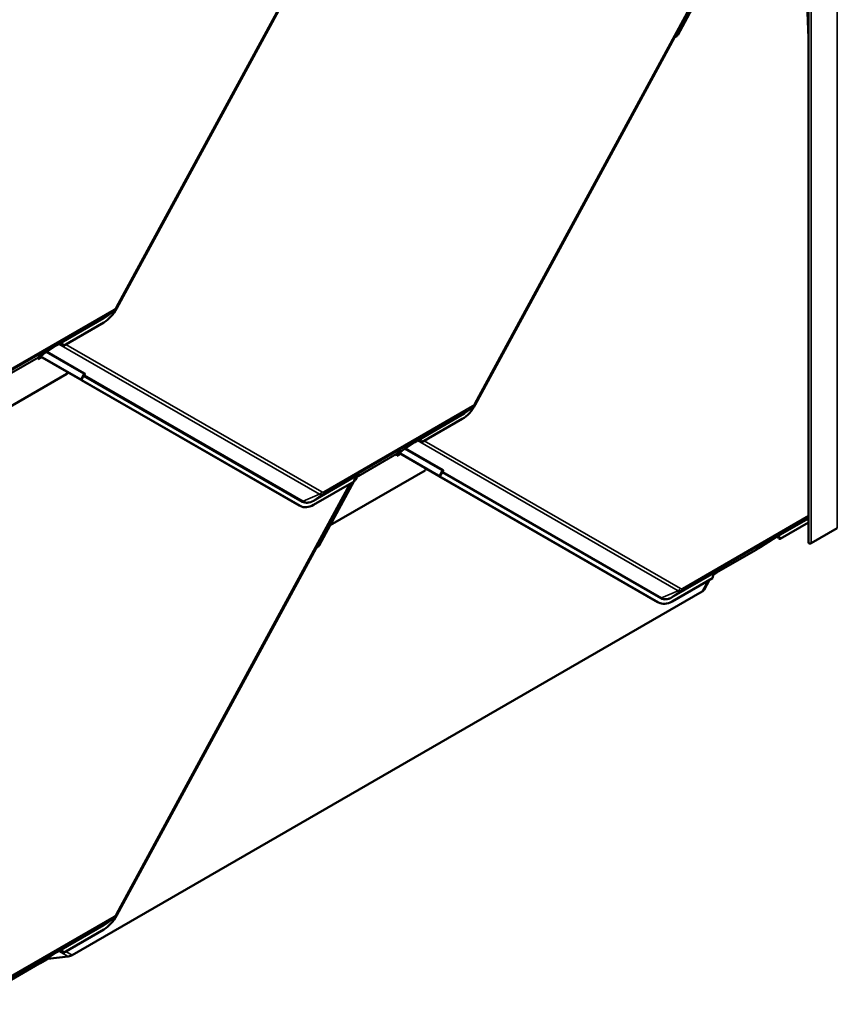
# Model space of a CAD drawing. Units: inches. Extents: x 0.6 to 33.5, y 0.5 to 21.4.
# Drawn here: x 26.5 to 28.3, y 9.7 to 11.8 of the extents above; entities that cross this region are included whole.
import ezdxf

# ---------------------------------------------------------------- set-up
doc = ezdxf.new("R2010")
doc.units = ezdxf.units.IN
doc.header["$LTSCALE"] = 2
doc.header["$MEASUREMENT"] = 0
doc.layers.add('Visible (ANSI)', color=7, linetype='Continuous', lineweight=50)
doc.layers.add('Visible Narrow (ANSI)', color=7, linetype='Continuous', lineweight=35)

msp = doc.modelspace()

# ---------------------------------------------------------------- linework, layer by layer
at = {"layer": 'Visible (ANSI)'}
for p, q in [((28.24658, 15.57738), (28.24658, 10.6784)), ((27.2428, 12.14118), (26.72873, 11.19389)), ((28.24658, 11.78634), (28.2363, 12.04862)), ((27.16616, 11.99882), (26.72871, 11.1927)), ((28.03574, 11.93283), (27.95965, 11.7926)), ((28.02943, 11.92918), (27.51539, 10.98194)), ((27.95282, 11.78687), (27.51537, 10.98076)), ((26.7222, 11.18643), (26.70366, 11.17354)), ((26.70028, 11.1618), (26.61157, 11.11058)), ((26.59582, 11.11078), (26.56733, 11.09206)), ((26.60157, 11.1141), (26.59582, 11.11078)), ((26.5997, 11.11333), (26.59582, 11.11078)), ((26.59968, 11.11332), (26.59582, 11.11078)), ((26.59582, 11.11078), (26.59582, 11.11078)), ((26.55617, 11.08356), (26.56183, 11.08683)), ((26.55849, 11.08696), (26.55674, 11.08575)), ((26.56733, 11.09206), (26.55849, 11.08696)), ((26.56005, 11.08786), (26.64745, 11.0375)), ((26.64971, 11.03631), (26.56015, 11.08792)), ((26.55615, 11.08421), (26.55627, 11.08113)), ((26.55627, 11.08113), (26.56399, 11.08559)), ((26.61883, 11.04898), (26.41055, 10.92873)), ((26.6209, 11.0528), (26.61883, 11.04898)), ((26.65097, 11.03553), (26.65666, 11.046)), ((26.6478, 11.0372), (26.64784, 11.03727)), ((27.12875, 10.76004), (26.64887, 11.03653)), ((27.13101, 10.75885), (26.65113, 11.03534)), ((27.50886, 10.97449), (27.49031, 10.96159)), ((27.48694, 10.94985), (27.39823, 10.89864)), ((27.38248, 10.89884), (27.35399, 10.88012)), ((27.38822, 10.90216), (27.38248, 10.89884)), ((27.38635, 10.90139), (27.38248, 10.89884)), ((27.38634, 10.90138), (27.38248, 10.89884)), ((27.38248, 10.89884), (27.38248, 10.89884)), ((27.3428, 10.87226), (27.34293, 10.86918)), ((27.34283, 10.87162), (27.34846, 10.87487)), ((27.34293, 10.86918), (27.35062, 10.87362)), ((27.34515, 10.87502), (27.34339, 10.8738)), ((27.35399, 10.88012), (27.34515, 10.87502)), ((27.34667, 10.8759), (27.43411, 10.82552)), ((27.43637, 10.82433), (27.34678, 10.87595)), ((27.40549, 10.83703), (27.19721, 10.71678)), ((27.25273, 10.82256), (27.25997, 10.82811)), ((27.25997, 10.82811), (27.25502, 10.82525)), ((27.25997, 10.82811), (27.2616, 10.82936)), ((27.40754, 10.84082), (27.40549, 10.83703)), ((27.43763, 10.82355), (27.44331, 10.83402)), ((27.2428, 10.8089), (26.72873, 9.86161)), ((27.24926, 10.81263), (27.16056, 10.76142)), ((27.24912, 10.81255), (27.17299, 10.67227)), ((27.25467, 10.82278), (27.2493, 10.81288)), ((27.25107, 10.81615), (27.25454, 10.81815)), ((27.25676, 10.82399), (27.25191, 10.82119)), ((27.25829, 10.82504), (27.25205, 10.82144)), ((27.25829, 10.82504), (27.25205, 10.82144)), ((27.25268, 10.81912), (27.25454, 10.81815)), ((27.25454, 10.81815), (27.25442, 10.82123)), ((27.255, 10.82277), (27.25676, 10.82398)), ((27.25676, 10.82399), (27.25829, 10.82504)), ((27.25829, 10.82504), (27.25829, 10.82504)), ((27.43445, 10.82522), (27.43449, 10.82529)), ((27.91541, 10.54806), (27.43553, 10.82455)), ((27.91767, 10.54687), (27.43779, 10.82336)), ((27.13176, 10.75844), (27.1295, 10.75963)), ((28.24658, 10.72228), (28.18488, 10.68666)), ((27.19721, 10.71678), (27.19716, 10.71681)), ((27.19716, 10.71681), (27.19721, 10.71678)), ((28.30993, 10.71007), (28.25259, 10.67696)), ((28.16913, 10.68686), (28.14065, 10.66814)), ((28.17488, 10.69018), (28.16913, 10.68686)), ((28.17301, 10.68941), (28.16913, 10.68686)), ((28.17299, 10.68939), (28.16913, 10.68686)), ((28.16913, 10.68686), (28.16913, 10.68686)), ((27.16616, 10.66654), (26.72871, 9.86043)), ((28.04318, 10.61184), (28.13157, 10.66287)), ((28.13181, 10.66304), (28.13157, 10.66287)), ((28.14065, 10.66814), (28.13181, 10.66304)), ((28.04342, 10.612), (28.03857, 10.60921)), ((28.04494, 10.61305), (28.03871, 10.60945)), ((28.04494, 10.61305), (28.03871, 10.60945)), ((28.03938, 10.61058), (28.04663, 10.61613)), ((28.04663, 10.61613), (28.04168, 10.61327)), ((28.04316, 10.61186), (28.04318, 10.61184)), ((28.04318, 10.61184), (28.04342, 10.612)), ((28.04342, 10.612), (28.04494, 10.61305)), ((28.04494, 10.61305), (28.04494, 10.61305)), ((28.04663, 10.61613), (28.04826, 10.61738)), ((28.03592, 10.60065), (27.94721, 10.54944)), ((28.02943, 10.5969), (28.01757, 10.57505)), ((28.03855, 10.60917), (28.04127, 10.61074)), ((28.04129, 10.61078), (28.04127, 10.61074)), ((26.6309, 9.77297), (28.01321, 10.57105)), ((27.91841, 10.54646), (27.91615, 10.54765)), ((26.7222, 9.85416), (26.70366, 9.84126)), ((26.70028, 9.82952), (26.61157, 9.7783)), ((26.59582, 9.77851), (26.56733, 9.75979)), ((26.57698, 9.76463), (26.62226, 9.77013)), ((26.60157, 9.78182), (26.59582, 9.77851)), ((26.5997, 9.78105), (26.59582, 9.77851)), ((26.59968, 9.78104), (26.59582, 9.77851)), ((26.59582, 9.77851), (26.59582, 9.77851)), ((26.46987, 9.70349), (26.55826, 9.75452)), ((26.55849, 9.75468), (26.55826, 9.75452)), ((26.56733, 9.75979), (26.55849, 9.75468)), ((26.56015, 9.75564), (26.56018, 9.75563)), ((26.56018, 9.75563), (26.56015, 9.75564)), ((26.56018, 9.75563), (26.57419, 9.76372))]:
    msp.add_line(p, q, dxfattribs=at)
for centre, major_axis, ratio, start_param, end_param in [((27.95497, 11.78574), (-0.00152, -0.00264), 0.7971781, 3.8219367, 4.7443922), ((27.95449, 11.79531), (-0.00364, -0.00633), 0.7971781, 0.680344, 1.6027995), ((26.69838, 11.21018), (-0.0269, -0.05135), 0.603435, 0.7611694, 1.5465675), ((26.60129, 11.11073), (0.00145, -0.00268), 0.7999614, 3.2107908, 3.2188884), ((26.60208, 11.10107), (0.0029, 0.0137), 0.5303921, 5.6682638, 6.7279339), ((26.60423, 11.10256), (0.0029, 0.0137), 0.5303921, 5.4452857, 6.3228702), ((26.60722, 11.10462), (0.01343, -0.00284), 0.5026977, 1.3488813, 1.5718594), ((26.55841, 11.08302), (-0.0016, 0.00277), 0.5773503, 0.0462667, 0.8316649), ((26.64456, 11.03902), (0.0036, -0.00196), 0.0193184, 6.0086729, 6.9311284), ((26.65329, 11.03422), (-0.00549, 0.00298), 0.0193184, 6.0086729, 6.9311284), ((26.64456, 11.03902), (0.00642, -0.00348), 0.0193184, 6.0086729, 6.9311284), ((26.65329, 11.03422), (-0.00268, 0.00145), 0.0193184, 6.0086729, 6.9311284), ((27.48504, 10.99823), (-0.0269, -0.05135), 0.603435, 0.7611694, 1.5465675), ((27.38795, 10.89879), (0.00145, -0.00268), 0.7999614, 3.2107908, 3.2188884), ((27.38873, 10.88913), (0.0029, 0.0137), 0.5303921, 5.6682638, 6.7279339), ((27.39089, 10.89062), (0.0029, 0.0137), 0.5303921, 5.4452857, 6.3228702), ((27.39388, 10.89268), (0.01343, -0.00284), 0.5026977, 1.3488813, 1.5718594), ((27.34506, 10.87108), (-0.0016, 0.00277), 0.5773503, 0.0462667, 0.8316649), ((27.2632, 10.82677), (-0.00156, 0.00262), 0.3544593, 0.0420839, 0.0501815), ((27.25689, 10.81325), (-0.0029, -0.0137), 0.5303921, 3.991405, 4.8689894), ((27.25668, 10.82005), (-0.0016, 0.00277), 0.5773503, 0.0462667, 0.8316649), ((27.43121, 10.82703), (0.0036, -0.00196), 0.0193184, 6.0086729, 6.9311284), ((27.43995, 10.82223), (-0.00549, 0.00298), 0.0193184, 6.0086729, 6.9311284), ((27.43121, 10.82703), (0.00642, -0.00348), 0.0193184, 6.0086729, 6.9311284), ((27.43995, 10.82223), (-0.00268, 0.00145), 0.0193184, 6.0086729, 6.9311284), ((27.1564, 10.81098), (-0.0269, -0.05135), 0.603435, 6.2589565, 6.2831853), ((27.15866, 10.8098), (-0.0269, -0.05135), 0.603435, 6.2589565, 7.0443547), ((28.1746, 10.68681), (0.00145, -0.00268), 0.7999614, 3.2107908, 3.2188884), ((28.17539, 10.67715), (0.0029, 0.0137), 0.5303921, 5.6682638, 6.7279339), ((28.17755, 10.67863), (0.0029, 0.0137), 0.5303921, 5.4452857, 6.3228702), ((28.18053, 10.68069), (0.01343, -0.00284), 0.5026977, 1.3488813, 1.5718594), ((28.2501, 10.6784), (-0.00352, 0), 0.5773503, 0, 2.3561945), ((27.16832, 10.66541), (-0.00152, -0.00264), 0.7971781, 3.8219367, 4.7443922), ((27.16784, 10.67497), (-0.00364, -0.00633), 0.7971781, 0.680344, 1.6027995), ((28.04355, 10.60127), (-0.0029, -0.0137), 0.5303921, 3.991405, 4.8689894), ((28.04986, 10.61479), (-0.00156, 0.00262), 0.3544593, 0.0420839, 0.0501815), ((28.00654, 10.57454), (-0.01146, -0.00324), 0.4897648, 2.0482245, 2.6961676), ((27.94306, 10.599), (-0.0269, -0.05135), 0.603435, 6.2589565, 6.2831853), ((27.94532, 10.59782), (-0.0269, -0.05135), 0.603435, 6.2589565, 7.0443547), ((26.69838, 9.8779), (-0.0269, -0.05135), 0.603435, 0.7611694, 1.5465675), ((26.60129, 9.77846), (0.00145, -0.00268), 0.7999614, 3.2107908, 3.2188884), ((26.60208, 9.7688), (0.0029, 0.0137), 0.5303921, 5.6682638, 6.7279339), ((26.60423, 9.77028), (0.0029, 0.0137), 0.5303921, 5.4452857, 6.3228702), ((26.60722, 9.77234), (0.01343, -0.00284), 0.5026977, 1.3488813, 1.5718594), ((26.62422, 9.77646), (0.01146, 0.00324), 0.4897648, 4.404419, 5.1898172), ((26.57634, 9.76259), (0.0037, 0.00105), 0.4897648, 1.2628264, 2.0482245)]:
    msp.add_ellipse(centre, major_axis=major_axis, ratio=ratio, start_param=start_param, end_param=end_param, dxfattribs=at)
for points, knots in [([(26.72873, 11.19389), (26.72842, 11.19331), (26.72808, 11.19275), (26.72736, 11.19165), (26.72698, 11.19111), (26.72616, 11.19008), (26.72573, 11.18957), (26.72481, 11.18861), (26.72433, 11.18814), (26.72331, 11.18725), (26.72277, 11.18683), (26.7222, 11.18643)], [0.78539816, 0.78539816, 0.78539816, 0.78539816, 0.92304882, 0.92304882, 1.06069949, 1.06069949, 1.19835015, 1.19835015, 1.33600081, 1.33600081, 1.47365147, 1.47365147, 1.47365147, 1.47365147]), ([(26.60684, 11.11631), (26.60666, 11.11633), (26.60648, 11.11635), (26.6059, 11.11638), (26.60552, 11.11636), (26.60503, 11.11626), (26.60487, 11.11622), (26.60466, 11.11615), (26.60459, 11.11612), (26.60449, 11.11608), (26.60445, 11.11606), (26.60441, 11.11604), (26.60439, 11.11603), (26.60436, 11.11602), (26.60436, 11.11602), (26.60434, 11.11601), (26.60433, 11.116), (26.60431, 11.11599)], [-1.24008183, -1.24008183, -1.24008183, -1.24008183, -1.21714151, -1.21714151, -1.16177865, -1.16177865, -1.13409722, -1.13409722, -1.12025651, -1.12025651, -1.11333615, -1.11333615, -1.10987597, -1.10987597, -1.10814588, -1.10814588, -1.10641579, -1.10641579, -1.10641579, -1.10641579]), ([(27.51539, 10.98194), (27.51508, 10.98137), (27.51474, 10.9808), (27.51402, 10.97971), (27.51364, 10.97917), (27.51282, 10.97813), (27.51239, 10.97763), (27.51147, 10.97666), (27.51099, 10.9762), (27.50997, 10.97531), (27.50943, 10.97489), (27.50886, 10.97449)], [0.78539816, 0.78539816, 0.78539816, 0.78539816, 0.92304882, 0.92304882, 1.06069949, 1.06069949, 1.19835015, 1.19835015, 1.33600081, 1.33600081, 1.47365147, 1.47365147, 1.47365147, 1.47365147]), ([(27.3935, 10.90436), (27.39331, 10.90439), (27.39313, 10.90441), (27.39256, 10.90444), (27.39218, 10.90441), (27.39168, 10.90432), (27.39153, 10.90428), (27.39131, 10.9042), (27.39124, 10.90418), (27.39114, 10.90414), (27.39111, 10.90412), (27.39106, 10.9041), (27.39105, 10.90409), (27.39102, 10.90408), (27.39101, 10.90407), (27.39099, 10.90406), (27.39098, 10.90406), (27.39097, 10.90405)], [-1.24008183, -1.24008183, -1.24008183, -1.24008183, -1.21714151, -1.21714151, -1.16177865, -1.16177865, -1.13409722, -1.13409722, -1.12025651, -1.12025651, -1.11333615, -1.11333615, -1.10987597, -1.10987597, -1.10814588, -1.10814588, -1.10641579, -1.10641579, -1.10641579, -1.10641579]), ([(27.25697, 10.82669), (27.25695, 10.82668), (27.25694, 10.82667), (27.2569, 10.82664), (27.25688, 10.82663), (27.25683, 10.8266), (27.2568, 10.82658), (27.25669, 10.82651), (27.25662, 10.82647), (27.25641, 10.82633), (27.25626, 10.82623), (27.25584, 10.82592), (27.25554, 10.8257), (27.2547, 10.82499), (27.25415, 10.82444), (27.25356, 10.82373), (27.25345, 10.82359), (27.25335, 10.82345)], [0.7501966, 0.7501966, 0.7501966, 0.7501966, 0.7520906, 0.7520906, 0.75398459, 0.75398459, 0.75777259, 0.75777259, 0.76534858, 0.76534858, 0.78050056, 0.78050056, 0.81080452, 0.81080452, 0.87141243, 0.87141243, 0.88564934, 0.88564934, 0.88564934, 0.88564934]), ([(28.18015, 10.69238), (28.17997, 10.69241), (28.17979, 10.69242), (28.17921, 10.69246), (28.17883, 10.69243), (28.17834, 10.69234), (28.17818, 10.6923), (28.17797, 10.69222), (28.1779, 10.6922), (28.1778, 10.69215), (28.17777, 10.69214), (28.17772, 10.69212), (28.1777, 10.69211), (28.17768, 10.6921), (28.17767, 10.69209), (28.17765, 10.69208), (28.17764, 10.69208), (28.17762, 10.69207)], [-1.24008183, -1.24008183, -1.24008183, -1.24008183, -1.21714151, -1.21714151, -1.16177865, -1.16177865, -1.13409722, -1.13409722, -1.12025651, -1.12025651, -1.11333615, -1.11333615, -1.10987597, -1.10987597, -1.10814588, -1.10814588, -1.10641579, -1.10641579, -1.10641579, -1.10641579]), ([(28.04363, 10.61471), (28.04361, 10.6147), (28.04359, 10.61468), (28.04356, 10.61466), (28.04354, 10.61465), (28.04349, 10.61462), (28.04345, 10.6146), (28.04335, 10.61453), (28.04328, 10.61449), (28.04306, 10.61435), (28.04292, 10.61425), (28.04249, 10.61394), (28.0422, 10.61371), (28.04136, 10.613), (28.0408, 10.61246), (28.04022, 10.61175), (28.04011, 10.61161), (28.04, 10.61147)], [0.7501966, 0.7501966, 0.7501966, 0.7501966, 0.7520906, 0.7520906, 0.75398459, 0.75398459, 0.75777259, 0.75777259, 0.76534858, 0.76534858, 0.78050056, 0.78050056, 0.81080452, 0.81080452, 0.87141243, 0.87141243, 0.88564934, 0.88564934, 0.88564934, 0.88564934]), ([(26.72873, 9.86161), (26.72842, 9.86103), (26.72808, 9.86047), (26.72736, 9.85937), (26.72698, 9.85884), (26.72616, 9.8578), (26.72573, 9.8573), (26.72481, 9.85633), (26.72433, 9.85586), (26.72331, 9.85498), (26.72277, 9.85455), (26.7222, 9.85416)], [0.78539816, 0.78539816, 0.78539816, 0.78539816, 0.92304882, 0.92304882, 1.06069949, 1.06069949, 1.19835015, 1.19835015, 1.33600081, 1.33600081, 1.47365147, 1.47365147, 1.47365147, 1.47365147]), ([(26.60684, 9.78403), (26.60666, 9.78406), (26.60648, 9.78407), (26.6059, 9.7841), (26.60552, 9.78408), (26.60503, 9.78399), (26.60487, 9.78394), (26.60466, 9.78387), (26.60459, 9.78384), (26.60449, 9.7838), (26.60445, 9.78379), (26.60441, 9.78376), (26.60439, 9.78376), (26.60436, 9.78374), (26.60436, 9.78374), (26.60434, 9.78373), (26.60433, 9.78373), (26.60431, 9.78372)], [-1.24008183, -1.24008183, -1.24008183, -1.24008183, -1.21714151, -1.21714151, -1.16177865, -1.16177865, -1.13409722, -1.13409722, -1.12025651, -1.12025651, -1.11333615, -1.11333615, -1.10987597, -1.10987597, -1.10814588, -1.10814588, -1.10641579, -1.10641579, -1.10641579, -1.10641579])]:
    msp.add_open_spline(points, degree=3, knots=knots, dxfattribs=at)
at = {"layer": 'Visible Narrow (ANSI)'}
for p, q in [((28.30993, 10.71007), (28.30993, 15.60905)), ((28.25259, 10.67696), (28.25259, 15.57594)), ((26.7271, 11.1949), (27.23963, 12.13935)), ((27.51376, 10.98295), (28.02625, 11.92735)), ((27.95282, 11.78687), (27.95235, 11.78714)), ((27.95352, 11.78932), (27.95483, 11.78856)), ((27.95965, 11.7926), (27.95634, 11.79451)), ((26.72115, 11.18577), (26.39478, 10.99733)), ((26.39651, 11.00188), (26.72289, 11.19032)), ((26.70052, 11.17154), (26.72115, 11.18577)), ((26.5997, 11.11333), (26.70052, 11.17154)), ((26.69995, 11.17007), (26.60684, 11.11631)), ((26.60431, 11.11599), (26.59968, 11.11332)), ((26.60431, 11.11599), (26.60157, 11.1141)), ((27.17365, 10.78471), (26.60177, 11.11421)), ((26.6166, 11.11348), (27.17879, 10.78956)), ((26.6564, 11.04863), (26.57372, 11.09626)), ((26.57577, 11.0976), (26.65806, 11.05019)), ((26.46776, 11.03318), (26.55615, 11.08421)), ((26.55674, 11.08575), (26.46835, 11.03472)), ((26.64971, 11.03631), (26.6564, 11.04863)), ((26.65586, 11.04405), (26.65113, 11.03534)), ((27.13574, 10.76756), (26.65586, 11.04405)), ((26.65752, 11.04562), (27.1374, 10.76913)), ((26.64802, 11.03711), (26.64804, 11.03715)), ((27.50781, 10.97382), (27.18143, 10.78539)), ((27.18317, 10.78994), (27.50955, 10.97838)), ((27.38635, 10.90139), (27.48717, 10.95959)), ((27.48661, 10.95812), (27.3935, 10.90436)), ((27.48717, 10.95959), (27.50781, 10.97382)), ((27.39097, 10.90405), (27.38634, 10.90138)), ((27.39097, 10.90405), (27.38822, 10.90216)), ((27.96031, 10.57273), (27.38839, 10.90225)), ((27.40322, 10.90152), (27.96545, 10.57758)), ((27.25442, 10.82123), (27.3428, 10.87226)), ((27.34339, 10.8738), (27.255, 10.82277)), ((27.44305, 10.83664), (27.36035, 10.8843)), ((27.36239, 10.88564), (27.44471, 10.83821)), ((27.16079, 10.77116), (27.26161, 10.82937)), ((27.2616, 10.82936), (27.25697, 10.82669)), ((27.43637, 10.82433), (27.44305, 10.83664)), ((27.44252, 10.83207), (27.43779, 10.82336)), ((27.9224, 10.55558), (27.44252, 10.83207)), ((27.44418, 10.83364), (27.92406, 10.55715)), ((26.7271, 9.86262), (27.23963, 10.80707)), ((27.25335, 10.82345), (27.16023, 10.76969)), ((27.25442, 10.82123), (27.25396, 10.82147)), ((27.25491, 10.82292), (27.255, 10.82277)), ((27.25697, 10.82669), (27.25566, 10.82578)), ((27.43467, 10.82513), (27.43469, 10.82517)), ((27.1374, 10.76913), (27.17365, 10.78471)), ((27.16079, 10.77116), (27.18143, 10.78539)), ((27.13101, 10.75885), (27.12875, 10.76004)), ((28.24658, 10.73419), (27.96809, 10.57341)), ((27.96982, 10.57796), (28.24658, 10.73774)), ((28.17301, 10.68941), (28.24658, 10.73188)), ((28.24658, 10.73073), (28.18015, 10.69238)), ((28.17762, 10.69207), (28.17299, 10.68939)), ((28.17762, 10.69207), (28.17488, 10.69018)), ((27.16616, 10.66654), (27.16569, 10.66681)), ((27.16687, 10.66898), (27.16818, 10.66823)), ((27.17299, 10.67227), (27.16969, 10.67418)), ((28.04, 10.61147), (27.94689, 10.55771)), ((27.94745, 10.55918), (28.04827, 10.61738)), ((28.04363, 10.61471), (28.04231, 10.6138)), ((28.04826, 10.61738), (28.04363, 10.61471)), ((28.01321, 10.57105), (28.02625, 10.59507)), ((27.92406, 10.55715), (27.96031, 10.57273)), ((27.94745, 10.55918), (27.96809, 10.57341)), ((27.91767, 10.54687), (27.91541, 10.54806)), ((26.39651, 9.66961), (26.72289, 9.85804)), ((26.72115, 9.85349), (26.39478, 9.66506)), ((26.5997, 9.78105), (26.70052, 9.83926)), ((26.69995, 9.83779), (26.60684, 9.78403)), ((26.70052, 9.83926), (26.72115, 9.85349)), ((26.60431, 9.78372), (26.59968, 9.78104)), ((26.60431, 9.78372), (26.60157, 9.78182)), ((26.62226, 9.77013), (26.60177, 9.78194)), ((26.6166, 9.78121), (26.6309, 9.77297)), ((26.57419, 9.76372), (26.57372, 9.76398)), ((26.57577, 9.76533), (26.57698, 9.76463))]:
    msp.add_line(p, q, dxfattribs=at)
for centre, major_axis, ratio, start_param, end_param in [((26.72261, 11.19748), (0.00398, 0.00761), 0.603435, 3.902762, 4.6881602), ((26.72043, 11.19839), (0.00831, -0.00451), 0.0193184, 0, 0.6479431), ((26.69838, 11.21018), (-0.0223, -0.04257), 0.603435, 0.7611694, 1.0881053), ((26.69901, 11.20985), (0.0213, 0.04066), 0.603435, 3.902762, 3.9999069), ((26.71622, 11.19382), (0.00472, -0.00818), 0.5773503, 0.0462667, 0.8316649), ((26.72066, 11.19851), (-0.00709, -0.01352), 0.603435, 0.7611694, 0.8583142), ((26.70211, 11.16894), (-0.00153, 0.00264), 0.5773503, 0.0462667, 0.8316649), ((26.65802, 11.04293), (-0.00268, 0.00145), 0.0193184, 0.5095889, 0.6479431), ((26.65802, 11.04293), (-0.00152, -0.00264), 0.7971781, 3.958994, 4.7443922), ((26.65802, 11.04293), (-0.00209, 0.00223), 0.7405178, 5.5686696, 6.0582452), ((26.65855, 11.0475), (0.00152, 0.00264), 0.7971781, 0.8174013, 1.6027995), ((26.6463, 11.04223), (0.01063, 0.00587), 0.3162758, 5.824164, 6.4721071), ((26.64581, 11.04493), (0.01332, 0.00405), 0.3442679, 5.672587, 6.5950424), ((27.50927, 10.98554), (0.00398, 0.00761), 0.603435, 3.902762, 4.6881602), ((27.50708, 10.98645), (0.00831, -0.00451), 0.0193184, 0, 0.6479431), ((27.48877, 10.957), (-0.00153, 0.00264), 0.5773503, 0.0462667, 0.8316649), ((27.48504, 10.99823), (-0.0223, -0.04257), 0.603435, 0.7611694, 1.0881053), ((27.48567, 10.9979), (0.0213, 0.04066), 0.603435, 3.902762, 3.9999069), ((27.50287, 10.98187), (0.00472, -0.00818), 0.5773503, 0.0462667, 0.8316649), ((27.50731, 10.98657), (-0.00709, -0.01352), 0.603435, 0.7611694, 0.8583142), ((27.44467, 10.83094), (-0.00268, 0.00145), 0.0193184, 0.5095889, 0.6479431), ((27.44467, 10.83094), (-0.00152, -0.00264), 0.7971781, 3.958994, 4.7443922), ((27.44467, 10.83094), (-0.00209, 0.00223), 0.7405178, 5.5686696, 6.0582452), ((27.44521, 10.83552), (0.00152, 0.00264), 0.7971781, 0.8174013, 1.6027995), ((27.43296, 10.83025), (0.01063, 0.00587), 0.3162758, 5.824164, 6.4721071), ((27.43247, 10.83294), (0.01332, 0.00405), 0.3442679, 5.672587, 6.5950424), ((27.17212, 10.79306), (0.00472, 0.00819), 0.7971781, 3.958994, 4.7443922), ((27.18093, 10.79813), (-0.00709, -0.01352), 0.603435, 6.2589565, 7.0443547), ((27.18289, 10.79711), (-0.00398, -0.00761), 0.603435, 6.2589565, 7.0443547), ((27.17649, 10.79344), (0.00472, -0.00818), 0.5773503, 0.0462667, 0.8316649), ((27.15866, 10.8098), (-0.0223, -0.04257), 0.603435, 6.2589565, 7.0443547), ((27.13789, 10.76643), (0.00152, 0.00264), 0.7971781, 0.8174013, 1.6027995), ((27.15929, 10.80947), (-0.0213, -0.04066), 0.603435, 6.2589565, 7.0443547), ((27.16239, 10.76856), (-0.00153, 0.00264), 0.5773503, 0.0462667, 0.8316649), ((27.95877, 10.58108), (0.00472, 0.00819), 0.7971781, 3.958994, 4.7443922), ((27.96759, 10.58615), (-0.00709, -0.01352), 0.603435, 6.2589565, 7.0443547), ((27.96954, 10.58512), (-0.00398, -0.00761), 0.603435, 6.2589565, 7.0443547), ((27.96315, 10.58146), (0.00472, -0.00818), 0.5773503, 0.0462667, 0.8316649), ((27.94532, 10.59782), (-0.0223, -0.04257), 0.603435, 6.2589565, 7.0443547), ((27.92455, 10.55445), (0.00152, 0.00264), 0.7971781, 0.8174013, 1.6027995), ((27.94595, 10.59749), (-0.0213, -0.04066), 0.603435, 6.2589565, 7.0443547), ((27.94904, 10.55658), (-0.00153, 0.00264), 0.5773503, 0.0462667, 0.8316649), ((26.71622, 9.86154), (0.00472, -0.00818), 0.5773503, 0.0462667, 0.8316649), ((26.72261, 9.86521), (0.00398, 0.00761), 0.603435, 3.902762, 4.6881602), ((26.72043, 9.86612), (0.00831, -0.00451), 0.0193184, 0, 0.6479431), ((26.70211, 9.83666), (-0.00153, 0.00264), 0.5773503, 0.0462667, 0.8316649), ((26.69838, 9.8779), (-0.0223, -0.04257), 0.603435, 0.7611694, 1.0881053), ((26.69901, 9.87757), (0.0213, 0.04066), 0.603435, 3.902762, 3.9999069), ((26.72066, 9.86623), (-0.00709, -0.01352), 0.603435, 0.7611694, 0.8583142)]:
    msp.add_ellipse(centre, major_axis=major_axis, ratio=ratio, start_param=start_param, end_param=end_param, dxfattribs=at)

doc.saveas('drawing.dxf')
